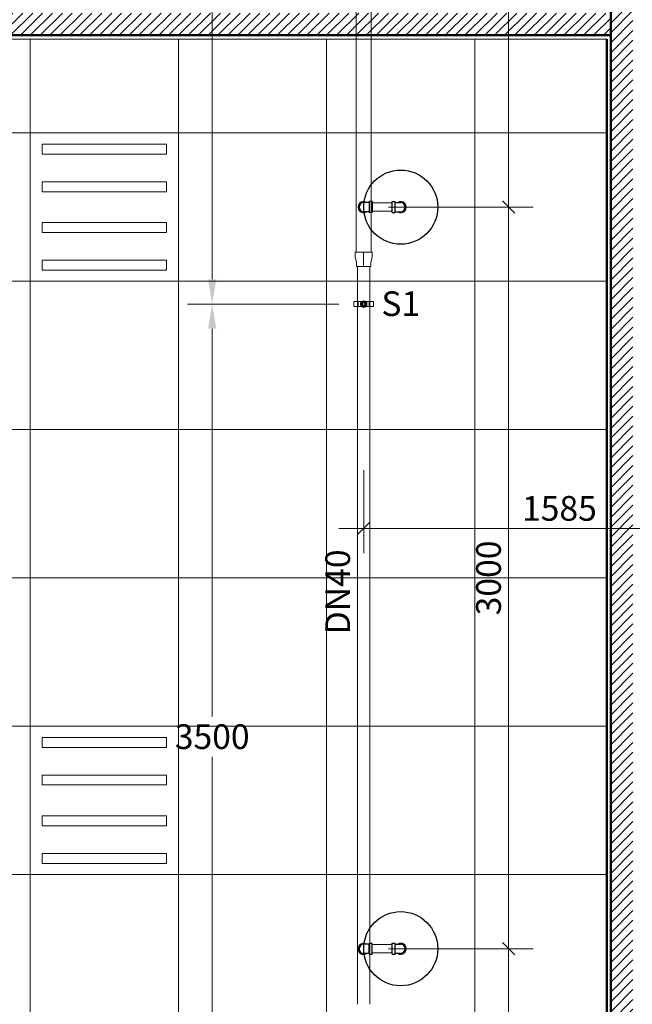
# Model space of a CAD drawing. Units: millimetres. Extents: x -2265333 to 5231733, y -1494368 to 1420046.
# Drawn here: x -2121219 to -2118739, y -1479936 to -1475953 of the extents above; entities that cross this region are included whole.
import ezdxf

# ---------------------------------------------------------------- set-up
doc = ezdxf.new("R2010")
doc.units = ezdxf.units.MM
doc.header["$LTSCALE"] = 150
doc.header["$MEASUREMENT"] = 0
doc.header["$PDMODE"] = 3
doc.linetypes.add('CENTER', pattern=[50.8, 31.75, -6.35, 6.35, -6.35])
doc.linetypes.add('HIDDEN', pattern=[0.375, 0.25, -0.125])
doc.layers.get('0').update_dxf_attribs({"linetype": 'CONTINUOUS'})
doc.layers.get('Defpoints').update_dxf_attribs({"color": 8, "linetype": 'CONTINUOUS'})
for name, color, linetype in [('Ac2d_SSO', 102, 'CONTINUOUS'), ('EE-LIGHTING', 4, 'CONTINUOUS'), ('FP-DIM', 10, 'CONTINUOUS'), ('FP-PIPE', 10, 'CONTINUOUS'), ('FP-SUPPORT', 10, 'CONTINUOUS'), ('FP-SUPPORTDIM', 10, 'CONTINUOUS')]:
    doc.layers.add(name, color=color, linetype=linetype)
for name, color, linetype, lineweight in [('Xref-CEILING-1F-Rev.08$0$09_TD_GE_Hatch', 252, 'CONTINUOUS', 5), ('Xref-CEILING-1F-Rev.08$0$15_TD_AR_wall', 35, 'CONTINUOUS', 20), ('Xref-CEILING-1F-Rev.08$0$_ 15_TD_AR_wall', 35, 'CONTINUOUS', 50), ('Xref-CEILING-1F-Rev.08$0$A-CLNG-GRID', 1, 'CONTINUOUS', 9)]:
    doc.layers.add(name, color=color, linetype=linetype, lineweight=lineweight)
doc.styles.add('FP TEXT', font='VNI-Helve.TTF', dxfattribs={"width": 0.8})
doc.styles.get("Standard").update_dxf_attribs({"font": 'times_0.ttf', "height": 150})
doc.dimstyles.new('FP-DIM V-200', dxfattribs={"dimscale": 100, "dimtxt": 1, "dimasz": 0.5, "dimexe": 1, "dimexo": 1, "dimgap": 0.3, "dimtad": 1, "dimdec": 0, "dimrnd": 5, "dimzin": 0, "dimdsep": 46, "dimtxsty": 'FP TEXT', "dimblk": 'OBLIQUE', "dimcen": 0.09, "dimdle": 1, "dimclrd": 4, "dimclre": 4, "dimclrt": 10, "dimadec": 0, "dimazin": 0, "dimtfac": 1, "dimtdec": 0, "dimtofl": 0, "dimtmove": 1, "dimatfit": 3, "dimfxl": 1, "dimtolj": 1, "dimtzin": 0, "dimlwd": 5, "dimlwe": 5, "dimarcsym": 0})
doc.dimstyles.new('SupportFP-DIM V-200', dxfattribs={"dimscale": 100, "dimtxt": 1, "dimasz": 1, "dimexe": 1, "dimexo": 1, "dimgap": 0.3, "dimtad": 1, "dimtih": 1, "dimtoh": 1, "dimdec": 0, "dimrnd": 5, "dimzin": 0, "dimdsep": 46, "dimtxsty": 'FP TEXT', "dimcen": 0.09, "dimdle": 1, "dimclrd": 3, "dimclre": 3, "dimclrt": 2, "dimadec": 0, "dimazin": 0, "dimtfac": 1, "dimtdec": 0, "dimtofl": 0, "dimtmove": 1, "dimatfit": 3, "dimfxl": 0.18, "dimtolj": 1, "dimtzin": 0, "dimlwd": 5, "dimlwe": 5, "dimarcsym": 1})

# ---------------------------------------------------------------- blocks, each defined once
blk = doc.blocks.new('SPK-5.6')
at = {"layer": 'FP-PIPE', "color": 1, "lineweight": 30}
blk.add_circle((0, 0), 150, dxfattribs=at)
blk = doc.blocks.new('Xref-CEILING-1F-Rev.08')
at = {"layer": 'Xref-CEILING-1F-Rev.08$0$09_TD_GE_Hatch'}
h = blk.add_hatch(dxfattribs=at)
h.set_pattern_fill('JIS_WOOD', color=8, scale=40, style=0)
h.set_pattern_definition([(45, (121087, 53426.503), (-20, 20), [])])
h.paths.add_polyline_path([(21720, 7635.2), (21630, 7635.2), (21630, -2334.8), (14120.4, -2334.8), (13784, -1964.2), (13714.5, -2033.9), (14070.2, -2424.8), (21822, -2424.8), (21822, -2349.8), (21720, -2349.8)])
h = blk.add_hatch(dxfattribs=at)
h.set_pattern_fill('JIS_WOOD', color=8, scale=40, style=0)
h.set_pattern_definition([(45, (121087, 53406.503), (-20, 20), [])])
h.paths.add_polyline_path([(12150.3, 4435.2), (21630, 4435.2), (21630, 4525.2), (14065.3, 4525.2), (12060.3, 4525.2), (12060.3, -236), (12414.8, -625.5), (12486.2, -554.1), (12150.3, -183.9)])
at = {"layer": 'Xref-CEILING-1F-Rev.08$0$15_TD_AR_wall', "color": 8, "lineweight": 5}
blk.add_line((12165.3, 4420.2), (21615, 4420.2), dxfattribs=at)
at = {"layer": 'Xref-CEILING-1F-Rev.08$0$_ 15_TD_AR_wall', "color": 8}
for p, q in [((21630, -2354.8), (21630, 7635.2)), ((12150.3, 4435.2), (21630, 4435.2)), ((21615, -2339.8), (21615, 4420.2))]:
    blk.add_line(p, q, dxfattribs=at)
at = {"layer": 'Xref-CEILING-1F-Rev.08$0$A-CLNG-GRID', "color": 8}
for p, q in [((19280, 4420.2), (19280, -2339.8)), ((19880, 4420.2), (19880, -2339.8)), ((20480, 4420.2), (20480, -2339.8)), ((21080, 4420.2), (21080, -2339.8)), ((21615, 4420.2), (21615, -2339.8)), ((21615, 4040.2), (12145.3, 4040.2)), ((21615, 3440.2), (12145.3, 3440.2)), ((21615, 2840.2), (12145.3, 2840.2)), ((21615, 2240.2), (12145.3, 2240.2)), ((21615, 2240.2), (12145.3, 2240.2)), ((21615, 1640.2), (12145.3, 1640.2)), ((21615, 1040.2), (12145.3, 1040.2)), ((21615, 1040.2), (12145.3, 1040.2))]:
    blk.add_line(p, q, dxfattribs=at)
blk = doc.blocks.new('FDFSDFSFSF')
at = {"layer": 'EE-LIGHTING', "color": 251, "linetype": 'Continuous', "lineweight": 0}
for points in [[(0, 0), (-6, 0), (-6, -6), (0, -6)], [(-5.547, -5.518), (-5.547, -0.482), (-5.147, -0.482), (-5.147, -5.518)], [(-3.625, -5.518), (-3.625, -0.482), (-4.025, -0.482), (-4.025, -5.518)], [(-2.375, -5.518), (-2.375, -0.482), (-1.975, -0.482), (-1.975, -5.518)], [(-0.453, -5.518), (-0.453, -0.482), (-0.853, -0.482), (-0.853, -5.518)]]:
    blk.add_lwpolyline(points, close=True, dxfattribs=at)
blk = doc.blocks.new('COMBINE')
at = {"layer": 'Ac2d_SSO'}
blk.add_blockref('Xref-CEILING-1F-Rev.08', (-6048.7, 405.6), dxfattribs=at)
at = {"layer": 'EE-LIGHTING', "xscale": 100, "yscale": 100, "zscale": 99.999999999981, "rotation": 270}
for p in [(13831.3, 3845.7), (13831.3, 1445.7)]:
    blk.add_blockref('FDFSDFSFSF', p, dxfattribs=at)
blk = doc.blocks.new('REDUCER 50-40')
at = {"layer": 'FP-PIPE', "color": 10, "linetype": 'Continuous', "lineweight": 20}
for p, q in [((-2150272.6, -1476906.6), (-2150252.6, -1476906.6)), ((-2150272.6, -1476975.6), (-2150272.6, -1476906.6)), ((-2150272.6, -1476910.8), (-2150272.6, -1476910.8)), ((-2150252.6, -1476906.6), (-2150232.6, -1476912.6)), ((-2150232.6, -1476912.6), (-2150214.6, -1476912.6)), ((-2150214.6, -1476912.6), (-2150214.6, -1476969.6)), ((-2150214.6, -1476916.8), (-2150214.6, -1476916.8)), ((-2150272.6, -1476971.3), (-2150272.6, -1476971.3)), ((-2150252.6, -1476975.6), (-2150272.6, -1476975.6)), ((-2150252.6, -1476975.6), (-2150232.6, -1476969.6)), ((-2150214.6, -1476969.6), (-2150232.6, -1476969.6)), ((-2150214.6, -1476965.4), (-2150214.6, -1476965.4))]:
    blk.add_line(p, q, dxfattribs=at)
at = {"layer": 'FP-PIPE', "color": 251, "linetype": 'CENTER', "lineweight": 20}
blk.add_line((-2150272.6, -1476941.1), (-2150214.6, -1476941.1), dxfattribs=at)
blk = doc.blocks.new('SUPPORT1')
at = {"layer": 'FP-SUPPORT', "lineweight": 20, "elevation": 0.5}
blk.add_lwpolyline([(-2165815.1, -1489525.4), (-2165893.1, -1489525.4, -0.414214), (-2165893.6, -1489524.9), (-2165893.6, -1489505.9, -0.414214), (-2165893.1, -1489505.4), (-2165815.1, -1489505.4, -0.414214), (-2165814.6, -1489505.9), (-2165814.6, -1489524.9, -0.414214)], format="xyb", close=True, dxfattribs=at)
for points in [[(-2165831.6, -1489505.4), (-2165876.6, -1489505.4), (-2165876.6, -1489525.4), (-2165831.6, -1489525.4)], [(-2165864.1, -1489515.4), (-2165861.2, -1489508.3), (-2165854.1, -1489505.4), (-2165847.1, -1489508.3), (-2165844.1, -1489515.4), (-2165847.1, -1489522.5), (-2165854.1, -1489525.4), (-2165861.2, -1489522.5)]]:
    blk.add_lwpolyline(points, close=True, dxfattribs=at)
at = {"layer": 'FP-SUPPORT', "lineweight": 20}
for radius in [13.3, 8.33]:
    blk.add_circle((-2165854.1, -1489515.4, 0.5), radius, dxfattribs=at)
at = {"layer": 'FP-SUPPORT', "color": 8, "linetype": 'HIDDEN', "lineweight": 20}
blk.add_circle((-2165854.1, -1489515.4, 0.5), 5, dxfattribs=at)
at = {"layer": 'FP-SUPPORT', "color": 3, "lineweight": 25}
blk.add_text('S1', height=100, dxfattribs=at).set_placement((-2165782.3, -1489563.9))
blk = doc.blocks.new('*D380')
at = {"layer": 'Defpoints', "color": 0, "lineweight": 20, "ltscale": 0.05, "transparency": 16777216}
for p in [(-2120439.3, -1477103.5), (-2119826.3, -1477103.5), (-2119826.3, -1480603.5)]:
    blk.add_point(p, dxfattribs=at)
at = {"layer": 'FP-SUPPORTDIM', "color": 3, "lineweight": 5, "ltscale": 0.05, "transparency": 16777216}
for p, q in [((-2119926.3, -1477103.5), (-2120539.3, -1477103.5)), ((-2120439.3, -1477203.5), (-2120439.3, -1478772.1)), ((-2120439.3, -1480503.5), (-2120439.3, -1478934.9)), ((-2119926.3, -1480603.5), (-2120539.3, -1480603.5))]:
    blk.add_line(p, q, dxfattribs=at)
at = {"layer": 'FP-SUPPORTDIM', "color": 3, "lineweight": 20, "ltscale": 0.05, "transparency": 16777216}
for points in [[(-2120455.9, -1477203.5), (-2120422.6, -1477203.5), (-2120439.3, -1477103.5)], [(-2120455.9, -1480503.5), (-2120422.6, -1480503.5), (-2120439.3, -1480603.5)]]:
    blk.add_solid(points, dxfattribs=at)
at = {"layer": 'FP-SUPPORTDIM', "color": 2, "lineweight": 20, "ltscale": 0.05, "transparency": 16777216, "insert": (-2120439.3, -1478853.5), "char_height": 100, "attachment_point": 5, "style": 'FP TEXT'}
blk.add_mtext('\\A1;3500', dxfattribs=at)
blk = doc.blocks.new('*D381')
at = {"layer": 'Defpoints', "color": 0, "lineweight": 20, "ltscale": 0.05, "transparency": 16777216}
for p in [(-2120439.3, -1473603.5), (-2119826.3, -1473603.5, 0.8), (-2119826.3, -1477103.5, 0.8)]:
    blk.add_point(p, dxfattribs=at)
at = {"layer": 'FP-SUPPORTDIM', "color": 3, "lineweight": 5, "ltscale": 0.05, "transparency": 16777216}
for p, q in [((-2119926.3, -1473603.5), (-2120539.3, -1473603.5)), ((-2120439.3, -1473703.5), (-2120439.3, -1475272.1)), ((-2120439.3, -1477003.5), (-2120439.3, -1475434.9)), ((-2119926.3, -1477103.5), (-2120539.3, -1477103.5))]:
    blk.add_line(p, q, dxfattribs=at)
at = {"layer": 'FP-SUPPORTDIM', "color": 3, "lineweight": 20, "ltscale": 0.05, "transparency": 16777216}
for points in [[(-2120455.9, -1473703.5), (-2120422.6, -1473703.5), (-2120439.3, -1473603.5)], [(-2120455.9, -1477003.5), (-2120422.6, -1477003.5), (-2120439.3, -1477103.5)]]:
    blk.add_solid(points, dxfattribs=at)
at = {"layer": 'FP-SUPPORTDIM', "color": 2, "lineweight": 20, "ltscale": 0.05, "transparency": 16777216, "insert": (-2120439.3, -1475353.5), "char_height": 100, "attachment_point": 5, "style": 'FP TEXT'}
blk.add_mtext('\\A1;3500', dxfattribs=at)
blk = doc.blocks.new('_Oblique')
at = {"color": 0, "linetype": 'ByBlock', "lineweight": -2}
blk.add_line((-0.5, -0.5), (0.5, 0.5), dxfattribs=at)
blk = doc.blocks.new('*D555')
at = {"layer": 'Defpoints', "color": 0, "lineweight": 20, "ltscale": 0.05, "transparency": 16777216}
for p in [(-2119826.1, -1479711.6, 0.5), (-2119239.3, -1479711.6), (-2119826.1, -1482111.5, 0.5)]:
    blk.add_point(p, dxfattribs=at)
at = {"layer": 'FP-DIM', "color": 4, "lineweight": 5, "ltscale": 0.05, "transparency": 16777216}
for p, q in [((-2119239.3, -1482211.5), (-2119239.3, -1479611.6)), ((-2119726.1, -1479711.6), (-2119139.3, -1479711.6)), ((-2119726.1, -1482111.5), (-2119139.3, -1482111.5))]:
    blk.add_line(p, q, dxfattribs=at)
at = {"layer": 'FP-DIM', "color": 4, "lineweight": 5, "ltscale": 0.05, "transparency": 16777216, "xscale": 50, "yscale": 50, "zscale": 50}
for p, rotation in [((-2119239.3, -1479711.6), 90), ((-2119239.3, -1482111.5), 270)]:
    blk.add_blockref('_Oblique', p, dxfattribs=dict(at, rotation=rotation))
at = {"layer": 'FP-DIM', "color": 10, "lineweight": 20, "ltscale": 0.05, "transparency": 16777216, "insert": (-2119320.7, -1480911.5), "char_height": 100, "attachment_point": 5, "rotation": 90, "style": 'FP TEXT'}
blk.add_mtext('\\A1;2400', dxfattribs=at)
blk = doc.blocks.new('*D556')
at = {"layer": 'Defpoints', "color": 0, "lineweight": 20, "ltscale": 0.05, "transparency": 16777216}
for p in [(-2119826.1, -1476711.5, 0.5), (-2119239.3, -1476711.5), (-2119826.1, -1479711.6, 0.5)]:
    blk.add_point(p, dxfattribs=at)
at = {"layer": 'FP-DIM', "color": 4, "lineweight": 5, "ltscale": 0.05, "transparency": 16777216}
for p, q in [((-2119239.3, -1479811.6), (-2119239.3, -1476611.5)), ((-2119726.1, -1476711.5), (-2119139.3, -1476711.5)), ((-2119726.1, -1479711.6), (-2119139.3, -1479711.6))]:
    blk.add_line(p, q, dxfattribs=at)
at = {"layer": 'FP-DIM', "color": 4, "lineweight": 5, "ltscale": 0.05, "transparency": 16777216, "xscale": 50, "yscale": 50, "zscale": 50}
for p, rotation in [((-2119239.3, -1476711.5), 90), ((-2119239.3, -1479711.6), 270)]:
    blk.add_blockref('_Oblique', p, dxfattribs=dict(at, rotation=rotation))
at = {"layer": 'FP-DIM', "color": 10, "lineweight": 20, "ltscale": 0.05, "transparency": 16777216, "insert": (-2119320.7, -1478211.5), "char_height": 100, "attachment_point": 5, "rotation": 90, "style": 'FP TEXT'}
blk.add_mtext('\\A1;3000', dxfattribs=at)
blk = doc.blocks.new('*D557')
at = {"layer": 'Defpoints', "color": 0, "lineweight": 20, "ltscale": 0.05, "transparency": 16777216}
for p in [(-2119826.1, -1474060.7, 0.5), (-2119239.3, -1474060.7), (-2119826.1, -1476711.5, 0.5)]:
    blk.add_point(p, dxfattribs=at)
at = {"layer": 'FP-DIM', "color": 4, "lineweight": 5, "ltscale": 0.05, "transparency": 16777216}
for p, q in [((-2119239.3, -1476811.5), (-2119239.3, -1473960.7)), ((-2119726.1, -1474060.7), (-2119139.3, -1474060.7)), ((-2119726.1, -1476711.5), (-2119139.3, -1476711.5))]:
    blk.add_line(p, q, dxfattribs=at)
at = {"layer": 'FP-DIM', "color": 4, "lineweight": 5, "ltscale": 0.05, "transparency": 16777216, "xscale": 50, "yscale": 50, "zscale": 50}
for p, rotation in [((-2119239.3, -1474060.7), 90), ((-2119239.3, -1476711.5), 270)]:
    blk.add_blockref('_Oblique', p, dxfattribs=dict(at, rotation=rotation))
at = {"layer": 'FP-DIM', "color": 10, "lineweight": 20, "ltscale": 0.05, "transparency": 16777216, "insert": (-2119320.7, -1475386.1), "char_height": 100, "attachment_point": 5, "rotation": 90, "style": 'FP TEXT'}
blk.add_mtext('\\A1;2650', dxfattribs=at)
blk = doc.blocks.new('*D956')
at = {"layer": 'Defpoints', "color": 0, "lineweight": 20, "ltscale": 0.05}
for p in [(-2119826.1, -1477675.8, 0.3), (-2118241.4, -1477644.6), (-2118241.4, -1478011.4)]:
    blk.add_point(p, dxfattribs=at)
at = {"layer": 'FP-DIM', "color": 4, "lineweight": 5, "ltscale": 0.05}
for p, q in [((-2118241.4, -1477744.6), (-2118241.4, -1478111.4)), ((-2119826.1, -1477775.8), (-2119826.1, -1478111.4)), ((-2119926.1, -1478011.4), (-2118141.4, -1478011.4))]:
    blk.add_line(p, q, dxfattribs=at)
at = {"layer": 'FP-DIM', "color": 4, "lineweight": 5, "ltscale": 0.05, "xscale": 50, "yscale": 50, "zscale": 50, "rotation": 180}
blk.add_blockref('_Oblique', (-2119826.1, -1478011.4), dxfattribs=at)
at = {"layer": 'FP-DIM', "color": 4, "lineweight": 5, "ltscale": 0.05, "xscale": 50, "yscale": 50, "zscale": 50}
blk.add_blockref('_Oblique', (-2118241.4, -1478011.4), dxfattribs=at)
at = {"layer": 'FP-DIM', "color": 10, "lineweight": 20, "ltscale": 0.05, "insert": (-2119033.7, -1477930.1), "char_height": 100, "attachment_point": 5, "style": 'FP TEXT'}
blk.add_mtext('\\A1;1585', dxfattribs=at)

msp = doc.modelspace()

# ---------------------------------------------------------------- linework, layer by layer
at = {"layer": 'FP-PIPE', "lineweight": 25}
for p, q in [((-2119711, -1476733.7), (-2119711, -1476689.2)), ((-2119711, -1476689.2), (-2119700.3, -1476689.2)), ((-2119698.3, -1476731.7), (-2119698.3, -1476691.2)), ((-2119698.3, -1476692.8), (-2119676.1, -1476692.8)), ((-2119698.3, -1476728.7), (-2119698.3, -1476694.2)), ((-2119711, -1476733.7), (-2119700.3, -1476733.7)), ((-2119698.3, -1476730), (-2119676.1, -1476730)), ((-2119711, -1479733.7), (-2119711, -1479689.2)), ((-2119711, -1479689.2), (-2119700.3, -1479689.2)), ((-2119698.3, -1479731.7), (-2119698.3, -1479691.2)), ((-2119698.3, -1479692.8), (-2119676.1, -1479692.8)), ((-2119698.3, -1479728.7), (-2119698.3, -1479694.2)), ((-2119711, -1479733.7), (-2119700.3, -1479733.7)), ((-2119698.3, -1479730), (-2119676.1, -1479730))]:
    msp.add_line(p, q, dxfattribs=at)
for centre, radius, start, end in [((-2119700.3, -1476691.2), 2, 0, 90), ((-2119676.1, -1476711.4), 22.2, 236.7269, 123.2961), ((-2119676.1, -1476711.4), 18.6, 270, 90), ((-2119700.3, -1476731.7), 2, 270, 0), ((-2119700.3, -1479691.2), 2, 0, 90), ((-2119676.1, -1479711.4), 22.2, 236.7269, 123.2961), ((-2119676.1, -1479711.4), 18.6, 270, 90), ((-2119700.3, -1479731.7), 2, 270, 0)]:
    msp.add_arc(centre, radius, start, end, dxfattribs=at)

# ---------------------------------------------------------------- block references
for p in [(-2119676.1, -1476711.4), (-2119676.1, -1479711.4)]:
    msp.add_blockref('SPK-5.6', p, dxfattribs=at)

# ---------------------------------------------------------------- next in the draw order: block references
at = {"layer": 'Ac2d_SSO'}
msp.add_blockref('COMBINE', (-2134407.4, -1480857.2), dxfattribs=at)

# ---------------------------------------------------------------- next in the draw order: linework, layer by layer
at = {"layer": 'FP-PIPE', "lineweight": 20, "ltscale": 0.05}
for p, q in [((-2119856.1, -1473268.4, 0.3), (-2119856.2, -1476893.6, 0.3)), ((-2119796.1, -1473268.4, 0.3), (-2119796.2, -1476893.6, 0.3)), ((-2119711, -1476694.4), (-2119791.3, -1476694.4)), ((-2119711, -1476728.4), (-2119791.3, -1476728.4)), ((-2119850.6, -1476951.6, 0.3), (-2119850.6, -1479936.3, 0.3)), ((-2119801.6, -1476951.6, 0.3), (-2119801.6, -1479936.3, 0.3)), ((-2119711, -1479694.4), (-2119791.1, -1479694.4)), ((-2119711, -1479728.4), (-2119791.1, -1479728.4))]:
    msp.add_line(p, q, dxfattribs=at)
at = {"layer": 'FP-PIPE', "lineweight": 25}
for p, q in [((-2119804, -1476692.8), (-2119826.2, -1476692.8)), ((-2119804, -1476691.2), (-2119804, -1476731.7)), ((-2119804, -1476694.2), (-2119804, -1476728.7)), ((-2119791.3, -1476689.2), (-2119802, -1476689.2)), ((-2119791.3, -1476689.2), (-2119791.3, -1476733.7)), ((-2119804, -1476730), (-2119826.2, -1476730)), ((-2119791.3, -1476733.7), (-2119802, -1476733.7)), ((-2119803.8, -1479693.6), (-2119826, -1479693.6)), ((-2119803.8, -1479732.5), (-2119803.8, -1479692)), ((-2119803.8, -1479729.5), (-2119803.8, -1479695)), ((-2119791.1, -1479690), (-2119801.8, -1479690)), ((-2119791.1, -1479734.5), (-2119791.1, -1479690)), ((-2119803.8, -1479730.8), (-2119826, -1479730.8)), ((-2119791.1, -1479734.5), (-2119801.8, -1479734.5))]:
    msp.add_line(p, q, dxfattribs=at)
for centre, radius, start, end in [((-2119826.2, -1476711.4), 22.2, 56.7269, 303.2961), ((-2119826.2, -1476711.4), 18.6, 90, 270), ((-2119802, -1476691.2), 2, 90, 180), ((-2119802, -1476731.7), 2, 180, 270), ((-2119826, -1479712.2), 22.2, 57.1657, 303.7349), ((-2119826, -1479712.2), 18.6, 90, 270), ((-2119801.8, -1479692), 2, 90, 180), ((-2119801.8, -1479732.5), 2, 180, 270)]:
    msp.add_arc(centre, radius, start, end, dxfattribs=at)

# ---------------------------------------------------------------- next in the draw order: block references
at = {"layer": 'FP-PIPE', "color": 10, "lineweight": 20, "rotation": 270}
msp.add_blockref('REDUCER 50-40', (-642885.1, -3627166.2, 0.3), dxfattribs=at)
at = {"layer": 'FP-SUPPORT', "color": 10, "lineweight": 20}
msp.add_blockref('SUPPORT1', (46027.9, 12411.9, -1), dxfattribs=at)

# ---------------------------------------------------------------- next in the draw order: texts
at = {"layer": 'FP-PIPE', "color": 3, "lineweight": 25}
msp.add_text('DN40', height=100, rotation=90, dxfattribs=at).set_placement((-2119881.2, -1478440.1, 1.7))

# ---------------------------------------------------------------- next in the draw order: dimensions: what is measured, and where the dimension line sits
at = {"layer": 'FP-DIM', "color": 10, "lineweight": 20, "ltscale": 0.05}
for base, p1, p2, picture, middle in [((-2119239.3, -1474060.7, -0.5), (-2119826.1, -1476711.5), (-2119826.1, -1474060.7), '*D557', (-2119320.7, -1475386.1, -0.5)), ((-2119239.3, -1476711.5, -0.5), (-2119826.1, -1479711.6), (-2119826.1, -1476711.5), '*D556', (-2119320.7, -1478211.5, -0.5)), ((-2119239.3, -1479711.6, -0.5), (-2119826.1, -1482111.5), (-2119826.1, -1479711.6), '*D555', (-2119320.7, -1480911.5, -0.5))]:
    dim = msp.add_linear_dim(base=base, p1=p1, p2=p2, angle=90, dimstyle='FP-DIM V-200', dxfattribs=at)
    dim.commit()
    dim.dimension.update_dxf_attribs({"geometry": picture, "text_midpoint": middle})
dim = msp.add_linear_dim(base=(-2118241.4, -1478011.4), p1=(-2119826.1, -1477675.8, 0.3), p2=(-2118241.4, -1477644.6), dimstyle='FP-DIM V-200', dxfattribs=at)
dim.commit()
dim.dimension.update_dxf_attribs({"geometry": '*D956', "text_midpoint": (-2119033.7, -1477930.1)})
at = {"layer": 'FP-SUPPORTDIM', "color": 10, "lineweight": 20, "ltscale": 0.05}
for base, p1, p2, picture, middle in [((-2120439.3, -1473603.5, -1.3), (-2119826.3, -1477103.5, -0.5), (-2119826.3, -1473603.5, -0.5), '*D381', (-2120439.3, -1475353.5, -1.3)), ((-2120439.3, -1477103.5, -0.5), (-2119826.3, -1480603.5, -0.5), (-2119826.3, -1477103.5, -0.5), '*D380', (-2120439.3, -1478853.5, -0.5))]:
    dim = msp.add_linear_dim(base=base, p1=p1, p2=p2, angle=90, dimstyle='SupportFP-DIM V-200', dxfattribs=at)
    dim.commit()
    dim.dimension.update_dxf_attribs({"geometry": picture, "text_midpoint": middle})

doc.saveas('drawing.dxf')
